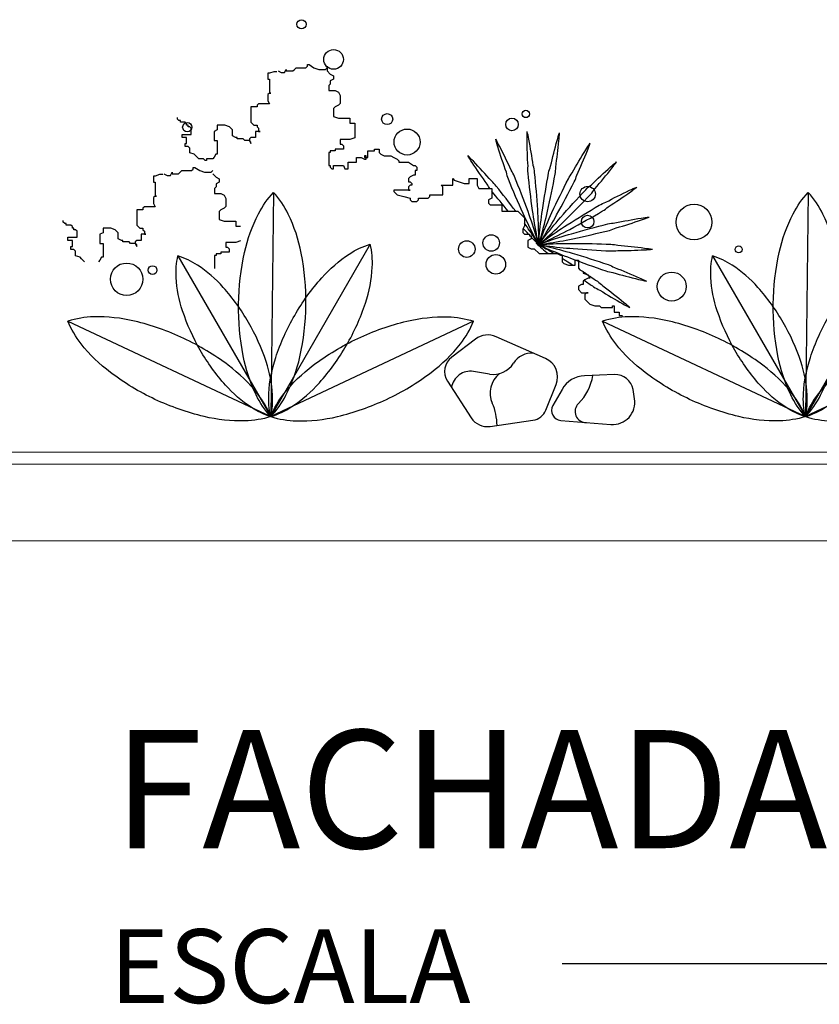
# Model space of a CAD drawing. Units: millimetres. Extents: x 1379 to 1587, y 1141 to 1449.
# Drawn here: x 1416 to 1417, y 1247 to 1249 of the extents above; entities that cross this region are included whole.
import ezdxf

# ---------------------------------------------------------------- set-up
doc = ezdxf.new("R2010")
doc.units = ezdxf.units.MM
doc.header["$LTSCALE"] = 0.001
for name, color, linetype in [('01', 1, 'Continuous'), ('07', 7, 'Continuous'), ('TEXTO', 2, 'Continuous'), ('VEGETAÇÃO', 252, 'Continuous')]:
    doc.layers.add(name, color=color, linetype=linetype)
doc.styles.add('Arial', font='arial.ttf')

# ---------------------------------------------------------------- blocks, each defined once
blk = doc.blocks.new('MOLHO4')
for p in [(0.0049, 0.3795), (0.1686, 0.2921), (-0.1571, 0.2721), (-0.3434, 0.1616), (0.3434, 0.1616)]:
    blk.add_line(p, (0, 0))
for points in [[(-0.0545, 0.1905, -0.05107), (-0.0444, 0.278, -0.064918), (-0.0208, 0.3434, -0.071554), (0.0049, 0.3795, -0.174779)], [(0.0595, 0.189, 0.05107), (0.0516, 0.2768, 0.064918), (0.0297, 0.3427, 0.071554), (0.0049, 0.3795, 0.174779)], [(0.0405, 0.1714, -0.05107), (0.0863, 0.2349, -0.064918), (0.133, 0.2753, -0.071554), (0.1686, 0.2921, -0.174779)], [(0.1282, 0.1207, 0.05107), (0.1603, 0.1922, 0.064918), (0.1719, 0.2528, 0.071554), (0.1686, 0.2921, 0.174779)], [(-0.1194, 0.1125, -0.05107), (-0.1493, 0.179, -0.064918), (-0.1601, 0.2355, -0.071554), (-0.1571, 0.2721, -0.174779)], [(-0.0377, 0.1596, 0.05107), (-0.0804, 0.2188, 0.064918), (-0.1239, 0.2564, 0.071554), (-0.1571, 0.2721, 0.174779)], [(0, 0, -0.071554), (-0.0248, 0.0368, -0.064918), (-0.0467, 0.1027, -0.05107), (-0.0545, 0.1905, -0.05107)], [(0, 0, 0.071554), (0.0257, 0.0361, 0.064918), (0.0493, 0.1014, 0.05107), (0.0595, 0.189, 0.05107)], [(-0.1474, 0.1324, 0.05107), (-0.2306, 0.1616, 0.064918), (-0.2997, 0.1689, 0.071554), (-0.3434, 0.1616, 0.174779)], [(0, 0, -0.071554), (-0.0033, 0.0393, -0.064918), (0.0084, 0.0999, -0.05107), (0.0405, 0.1714, -0.05107)], [(0.1474, 0.1324, -0.05107), (0.2306, 0.1616, -0.064918), (0.2997, 0.1689, -0.071554), (0.3434, 0.1616, -0.174779)], [(-0.196, 0.0292, -0.05107), (-0.2715, 0.0747, -0.064918), (-0.3212, 0.1232, -0.071554), (-0.3434, 0.1616, -0.174779)], [(0, 0, 0.071554), (0.003, 0.0366, 0.064918), (-0.0078, 0.0931, 0.05107), (-0.0377, 0.1596, 0.05107)], [(0.196, 0.0292, 0.05107), (0.2715, 0.0747, 0.064918), (0.3212, 0.1232, 0.071554), (0.3434, 0.1616, 0.174779)], [(0, 0, 0.071554), (-0.0222, 0.0384, 0.064918), (-0.0719, 0.0869, 0.05107), (-0.1474, 0.1324, 0.05107)], [(0, 0, -0.071554), (0.0222, 0.0384, -0.064918), (0.0719, 0.0869, -0.05107), (0.1474, 0.1324, -0.05107)], [(0, 0, 0.071554), (0.0356, 0.0168, 0.064918), (0.0823, 0.0572, 0.05107), (0.1282, 0.1207, 0.05107)], [(0, 0, -0.071554), (-0.0332, 0.0157, -0.064918), (-0.0767, 0.0533, -0.05107), (-0.1194, 0.1125, -0.05107)], [(0, 0, -0.071554), (-0.0437, -0.0073, -0.064918), (-0.1128, 0, -0.05107), (-0.196, 0.0292, -0.05107)], [(0, 0, 0.071554), (0.0437, -0.0073, 0.064918), (0.1128, 0, 0.05107), (0.196, 0.0292, 0.05107)]]:
    blk.add_lwpolyline(points, format="xyb")
blk = doc.blocks.new('MOLHO6')
for p, q in [((-2.4561, 0.6486), (-2.4533, 0.6513)), ((-2.4533, 0.6513), (-2.4367, 0.6513)), ((-2.4367, 0.6513), (-2.434, 0.6541)), ((-2.434, 0.6541), (-2.434, 0.6569)), ((-2.434, 0.6569), (-2.4312, 0.6569)), ((-2.4312, 0.6569), (-2.4229, 0.6513)), ((-2.4229, 0.6513), (-2.4146, 0.6486)), ((-2.4036, 0.6486), (-2.4008, 0.6513)), ((-2.4008, 0.6513), (-2.4008, 0.6541)), ((-2.4008, 0.6541), (-2.4008, 0.6458)), ((-2.4985, 0.642), (-2.5011, 0.642)), ((-2.5011, 0.642), (-2.5011, 0.6317)), ((-2.4908, 0.6446), (-2.4985, 0.642)), ((-2.4856, 0.6446), (-2.4908, 0.6446)), ((-2.4837, 0.6458), (-2.4782, 0.6431)), ((-2.4782, 0.6431), (-2.4726, 0.6431)), ((-2.4726, 0.6431), (-2.4699, 0.6486)), ((-2.4699, 0.6486), (-2.4699, 0.6458)), ((-2.4699, 0.6458), (-2.4588, 0.6458)), ((-2.4588, 0.6458), (-2.4561, 0.6486)), ((-2.4146, 0.6486), (-2.4036, 0.6486)), ((-2.4008, 0.6458), (-2.3953, 0.6403)), ((-2.3953, 0.6403), (-2.3897, 0.6375)), ((-2.3897, 0.6375), (-2.3897, 0.632)), ((-2.5011, 0.6317), (-2.4985, 0.6317)), ((-2.4985, 0.6317), (-2.4985, 0.6084)), ((-2.3953, 0.6237), (-2.398, 0.621)), ((-2.398, 0.621), (-2.398, 0.6127)), ((-2.3897, 0.632), (-2.3953, 0.6293)), ((-2.3953, 0.6293), (-2.3953, 0.6237)), ((-2.4985, 0.6084), (-2.5011, 0.6058)), ((-2.5011, 0.6058), (-2.5011, 0.5954)), ((-2.4985, 0.6084), (-2.496, 0.6084)), ((-2.496, 0.6084), (-2.4985, 0.6084)), ((-2.398, 0.6127), (-2.387, 0.6127)), ((-2.387, 0.6127), (-2.3814, 0.6099)), ((-2.3814, 0.6099), (-2.3787, 0.6044)), ((-2.3787, 0.6044), (-2.3787, 0.5906)), ((-2.5193, 0.5851), (-2.5296, 0.5851)), ((-2.5296, 0.5851), (-2.5296, 0.5592)), ((-2.5167, 0.5902), (-2.5193, 0.5877)), ((-2.5193, 0.5877), (-2.5193, 0.5851)), ((-2.4985, 0.5902), (-2.5167, 0.5902)), ((-2.5011, 0.5954), (-2.4985, 0.5902)), ((-2.387, 0.5851), (-2.3897, 0.5823)), ((-2.3814, 0.5878), (-2.387, 0.5851)), ((-2.3787, 0.5906), (-2.3814, 0.5878)), ((-2.3897, 0.5823), (-2.3897, 0.5685)), ((-2.3897, 0.5685), (-2.3814, 0.5657)), ((-2.6541, 0.5643), (-2.6541, 0.5669)), ((-2.6515, 0.5618), (-2.6541, 0.5643)), ((-2.6489, 0.5618), (-2.6515, 0.5618)), ((-2.6489, 0.5592), (-2.6489, 0.5618)), ((-2.6411, 0.5592), (-2.6489, 0.5592)), ((-2.6385, 0.5566), (-2.6411, 0.5592)), ((-2.6385, 0.554), (-2.6385, 0.5566)), ((-2.6359, 0.554), (-2.6385, 0.554)), ((-2.6359, 0.5514), (-2.6359, 0.554)), ((-2.6333, 0.5514), (-2.6359, 0.5514)), ((-2.6307, 0.5488), (-2.6333, 0.5514)), ((-2.5737, 0.554), (-2.5867, 0.554)), ((-2.5867, 0.554), (-2.5867, 0.5462)), ((-2.5659, 0.5514), (-2.5737, 0.554)), ((-2.5607, 0.5462), (-2.5659, 0.5514)), ((-2.5296, 0.5592), (-2.5245, 0.554)), ((-2.5245, 0.554), (-2.5193, 0.554)), ((-2.5193, 0.554), (-2.5193, 0.5514)), ((-2.5193, 0.5514), (-2.5167, 0.5488)), ((-2.3814, 0.5657), (-2.3621, 0.5657)), ((-2.3621, 0.5657), (-2.3621, 0.5575)), ((-2.3621, 0.5575), (-2.3538, 0.5575)), ((-2.3538, 0.5575), (-2.3538, 0.5326)), ((-2.6463, 0.5333), (-2.6463, 0.5384)), ((-2.6463, 0.5384), (-2.6307, 0.5384)), ((-2.6307, 0.5384), (-2.6307, 0.5488)), ((-2.5867, 0.5462), (-2.5919, 0.5436)), ((-2.5919, 0.5436), (-2.5919, 0.5281)), ((-2.5607, 0.5359), (-2.5607, 0.5462)), ((-2.5556, 0.5333), (-2.5607, 0.5359)), ((-2.5141, 0.5436), (-2.5219, 0.5436)), ((-2.5219, 0.5436), (-2.5219, 0.5333)), ((-2.5167, 0.5488), (-2.5167, 0.5436)), ((-2.5167, 0.5436), (-2.5141, 0.5436)), ((-2.6385, 0.5333), (-2.6463, 0.5333)), ((-2.6411, 0.5229), (-2.6385, 0.5229)), ((-2.6411, 0.5177), (-2.6411, 0.5229)), ((-2.6359, 0.5177), (-2.6411, 0.5177)), ((-2.6385, 0.5229), (-2.6385, 0.5333)), ((-2.6333, 0.5151), (-2.6359, 0.5177)), ((-2.5919, 0.5281), (-2.5867, 0.5281)), ((-2.5867, 0.5281), (-2.5867, 0.5048)), ((-2.553, 0.5333), (-2.5556, 0.5333)), ((-2.553, 0.5307), (-2.553, 0.5333)), ((-2.5426, 0.5307), (-2.553, 0.5307)), ((-2.54, 0.5281), (-2.5426, 0.5307)), ((-2.5322, 0.5281), (-2.54, 0.5281)), ((-2.5296, 0.5333), (-2.5322, 0.5307)), ((-2.5322, 0.5307), (-2.5322, 0.5281)), ((-2.5322, 0.5281), (-2.5296, 0.5229)), ((-2.5296, 0.5255), (-2.5322, 0.5281)), ((-2.5219, 0.5333), (-2.5296, 0.5333)), ((-2.5296, 0.5229), (-2.5296, 0.5255)), ((-2.3621, 0.5298), (-2.3787, 0.5298)), ((-2.3787, 0.5298), (-2.3787, 0.5216)), ((-2.3787, 0.5216), (-2.3759, 0.5216)), ((-2.3759, 0.5216), (-2.3732, 0.5188)), ((-2.3732, 0.5188), (-2.3732, 0.5133)), ((-2.3538, 0.5326), (-2.3621, 0.5298)), ((-2.6333, 0.5074), (-2.6333, 0.5151)), ((-2.6255, 0.5048), (-2.6333, 0.5074)), ((-2.623, 0.5022), (-2.6255, 0.5048)), ((-2.6178, 0.497), (-2.623, 0.5022)), ((-2.5893, 0.5048), (-2.5919, 0.4996)), ((-2.5867, 0.5048), (-2.5893, 0.5048)), ((-2.3953, 0.5077), (-2.398, 0.5077)), ((-2.398, 0.5077), (-2.398, 0.4857)), ((-2.387, 0.5105), (-2.3953, 0.5105)), ((-2.3953, 0.5105), (-2.3953, 0.5077)), ((-2.3732, 0.5133), (-2.387, 0.5133)), ((-2.387, 0.5133), (-2.387, 0.5105)), ((-2.3345, 0.5022), (-2.3372, 0.5022)), ((-2.3372, 0.5022), (-2.3372, 0.4995)), ((-2.3345, 0.4967), (-2.3345, 0.5022)), ((-2.3317, 0.4995), (-2.3317, 0.5105)), ((-2.3317, 0.5105), (-2.3207, 0.5105)), ((-2.3207, 0.5105), (-2.3207, 0.5133)), ((-2.3207, 0.5133), (-2.3124, 0.5133)), ((-2.3124, 0.5133), (-2.3124, 0.5077)), ((-2.3124, 0.5077), (-2.3096, 0.505)), ((-2.3096, 0.505), (-2.3041, 0.5022)), ((-2.3041, 0.5022), (-2.293, 0.5022)), ((-2.293, 0.5022), (-2.2875, 0.4995)), ((-2.61, 0.497), (-2.6178, 0.497)), ((-2.6074, 0.4944), (-2.61, 0.497)), ((-2.6048, 0.4944), (-2.6074, 0.4944)), ((-2.5944, 0.497), (-2.6048, 0.497)), ((-2.6048, 0.497), (-2.6048, 0.4944)), ((-2.5919, 0.4996), (-2.5944, 0.497)), ((-2.398, 0.4857), (-2.3953, 0.4857)), ((-2.3953, 0.4857), (-2.3953, 0.4829)), ((-2.3897, 0.4801), (-2.3897, 0.4857)), ((-2.3897, 0.4857), (-2.3732, 0.4857)), ((-2.3732, 0.4857), (-2.3704, 0.4801)), ((-2.3649, 0.4912), (-2.3511, 0.4912)), ((-2.3649, 0.4801), (-2.3649, 0.4912)), ((-2.3511, 0.4912), (-2.3511, 0.4995)), ((-2.3511, 0.4995), (-2.3428, 0.4995)), ((-2.3428, 0.4995), (-2.3372, 0.4967)), ((-2.3372, 0.4995), (-2.3317, 0.4995)), ((-2.3372, 0.4967), (-2.3345, 0.4967)), ((-2.2875, 0.4995), (-2.282, 0.4967)), ((-2.282, 0.4967), (-2.2792, 0.4939)), ((-2.2792, 0.4939), (-2.2792, 0.4912)), ((-2.2792, 0.4912), (-2.2626, 0.4912)), ((-2.2626, 0.4912), (-2.2543, 0.4857)), ((-2.2543, 0.4857), (-2.2516, 0.4857)), ((-2.2516, 0.4857), (-2.2488, 0.4829)), ((-2.6946, 0.4677), (-2.6946, 0.4573)), ((-2.692, 0.4677), (-2.6946, 0.4677)), ((-2.6842, 0.4703), (-2.692, 0.4677)), ((-2.679, 0.4703), (-2.6842, 0.4703)), ((-2.6771, 0.4715), (-2.6716, 0.4687)), ((-2.6716, 0.4687), (-2.6661, 0.4687)), ((-2.6661, 0.4687), (-2.6633, 0.4742)), ((-2.6633, 0.4742), (-2.6633, 0.4715)), ((-2.6633, 0.4715), (-2.6522, 0.4715)), ((-2.6522, 0.4715), (-2.6495, 0.4742)), ((-2.6495, 0.4742), (-2.6467, 0.477)), ((-2.6467, 0.477), (-2.6301, 0.477)), ((-2.6301, 0.477), (-2.6274, 0.4798)), ((-2.6274, 0.4825), (-2.6246, 0.4825)), ((-2.6274, 0.4798), (-2.6274, 0.4825)), ((-2.6246, 0.4825), (-2.6163, 0.477)), ((-2.6163, 0.477), (-2.608, 0.4742)), ((-2.608, 0.4742), (-2.597, 0.4742)), ((-2.597, 0.4742), (-2.5942, 0.477)), ((-2.5942, 0.4715), (-2.5887, 0.466)), ((-2.3953, 0.4829), (-2.3925, 0.4801)), ((-2.3925, 0.4801), (-2.3897, 0.4801)), ((-2.3704, 0.4801), (-2.3649, 0.4801)), ((-2.2543, 0.4691), (-2.2599, 0.4663)), ((-2.2516, 0.4691), (-2.2543, 0.4691)), ((-2.2488, 0.4774), (-2.2516, 0.4774)), ((-2.2516, 0.4774), (-2.2516, 0.4691)), ((-2.2488, 0.4829), (-2.2488, 0.4774)), ((-2.6946, 0.4573), (-2.692, 0.4573)), ((-2.692, 0.4573), (-2.692, 0.434)), ((-2.5887, 0.466), (-2.5832, 0.4632)), ((-2.5832, 0.4577), (-2.5887, 0.4549)), ((-2.5887, 0.4549), (-2.5887, 0.4494)), ((-2.5832, 0.4632), (-2.5832, 0.4577)), ((-2.2599, 0.4663), (-2.2626, 0.4636)), ((-2.2626, 0.4636), (-2.2626, 0.458)), ((-2.2626, 0.458), (-2.2599, 0.458)), ((-2.2599, 0.4525), (-2.2626, 0.4497)), ((-2.2599, 0.458), (-2.2571, 0.4553)), ((-2.2571, 0.4525), (-2.2599, 0.4525)), ((-2.2571, 0.4553), (-2.2571, 0.4525)), ((-2.2046, 0.4497), (-2.2074, 0.4525)), ((-2.2074, 0.4525), (-2.188, 0.4525)), ((-2.188, 0.4525), (-2.188, 0.4636)), ((-2.188, 0.4636), (-2.1853, 0.4608)), ((-2.1853, 0.4608), (-2.177, 0.458)), ((-2.177, 0.458), (-2.1687, 0.4553)), ((-2.1687, 0.4553), (-2.1604, 0.4553)), ((-2.1604, 0.4553), (-2.1604, 0.4636)), ((-2.1604, 0.4636), (-2.1466, 0.4636)), ((-2.1466, 0.4636), (-2.1466, 0.4525)), ((-2.1466, 0.4525), (-2.1438, 0.447)), ((-2.692, 0.434), (-2.6946, 0.4314)), ((-2.6894, 0.434), (-2.692, 0.434)), ((-2.692, 0.434), (-2.6894, 0.434)), ((-2.5887, 0.4494), (-2.5915, 0.4466)), ((-2.5915, 0.4466), (-2.5915, 0.4383)), ((-2.5915, 0.4383), (-2.5804, 0.4383)), ((-2.5804, 0.4383), (-2.5749, 0.4356)), ((-2.5749, 0.4356), (-2.5721, 0.4301)), ((-2.2599, 0.4442), (-2.2875, 0.4442)), ((-2.2875, 0.4442), (-2.2875, 0.4415)), ((-2.2875, 0.4415), (-2.282, 0.4359)), ((-2.282, 0.4359), (-2.2709, 0.4332)), ((-2.2626, 0.4497), (-2.2626, 0.4442)), ((-2.2626, 0.4442), (-2.2599, 0.4442)), ((-2.2267, 0.4332), (-2.2267, 0.4359)), ((-2.2267, 0.4359), (-2.2046, 0.4359)), ((-2.2046, 0.4359), (-2.2046, 0.4497)), ((-2.1438, 0.447), (-2.1217, 0.447)), ((-2.1217, 0.447), (-2.1217, 0.4304)), ((-2.6946, 0.4314), (-2.6946, 0.4211)), ((-2.6946, 0.4211), (-2.692, 0.4159)), ((-2.5721, 0.4301), (-2.5721, 0.4162)), ((-2.2709, 0.4332), (-2.2599, 0.4304)), ((-2.2599, 0.4304), (-2.2599, 0.4277)), ((-2.2599, 0.4277), (-2.2571, 0.4249)), ((-2.2571, 0.4249), (-2.2488, 0.4249)), ((-2.2488, 0.4249), (-2.246, 0.4277)), ((-2.246, 0.4277), (-2.246, 0.4304)), ((-2.246, 0.4304), (-2.2295, 0.4304)), ((-2.2295, 0.4304), (-2.2267, 0.4332)), ((-2.1217, 0.4304), (-2.1272, 0.4277)), ((-2.1272, 0.4277), (-2.1272, 0.4221)), ((-2.1272, 0.4221), (-2.1245, 0.4194)), ((-2.1245, 0.4194), (-2.1051, 0.4194)), ((-2.1051, 0.4194), (-2.1051, 0.4083)), ((-2.7231, 0.4107), (-2.7231, 0.3848)), ((-2.7127, 0.4107), (-2.7231, 0.4107)), ((-2.7101, 0.4159), (-2.7127, 0.4133)), ((-2.7127, 0.4133), (-2.7127, 0.4107)), ((-2.692, 0.4159), (-2.7101, 0.4159)), ((-2.5804, 0.4107), (-2.5832, 0.408)), ((-2.5832, 0.408), (-2.5832, 0.3942)), ((-2.5749, 0.4135), (-2.5804, 0.4107)), ((-2.5721, 0.4162), (-2.5749, 0.4135)), ((-2.1051, 0.4083), (-2.0775, 0.4083)), ((-2.0775, 0.4083), (-2.072, 0.4028)), ((-2.072, 0.4028), (-2.0692, 0.4)), ((-2.8475, 0.39), (-2.8475, 0.3926)), ((-2.8449, 0.3874), (-2.8475, 0.39)), ((-2.8423, 0.3874), (-2.8449, 0.3874)), ((-2.8423, 0.3848), (-2.8423, 0.3874)), ((-2.8345, 0.3848), (-2.8423, 0.3848)), ((-2.8319, 0.3822), (-2.8345, 0.3848)), ((-2.7231, 0.3848), (-2.7179, 0.3796)), ((-2.5832, 0.3942), (-2.5749, 0.3914)), ((-2.5749, 0.3914), (-2.5555, 0.3914)), ((-2.5555, 0.3914), (-2.5555, 0.3831)), ((-2.0692, 0.4), (-2.0664, 0.3973)), ((-2.0664, 0.3973), (-2.0664, 0.3835)), ((-2.8319, 0.3796), (-2.8319, 0.3822)), ((-2.8293, 0.3796), (-2.8319, 0.3796)), ((-2.8293, 0.377), (-2.8293, 0.3796)), ((-2.8267, 0.377), (-2.8293, 0.377)), ((-2.8241, 0.3745), (-2.8267, 0.377)), ((-2.8241, 0.3641), (-2.8241, 0.3745)), ((-2.7801, 0.3719), (-2.7853, 0.3693)), ((-2.7853, 0.3693), (-2.7853, 0.3537)), ((-2.7801, 0.3796), (-2.7801, 0.3719)), ((-2.7671, 0.3796), (-2.7801, 0.3796)), ((-2.7594, 0.377), (-2.7671, 0.3796)), ((-2.7542, 0.3719), (-2.7594, 0.377)), ((-2.7542, 0.3615), (-2.7542, 0.3719)), ((-2.7179, 0.3796), (-2.7127, 0.3796)), ((-2.7153, 0.3693), (-2.7153, 0.3589)), ((-2.7075, 0.3693), (-2.7153, 0.3693)), ((-2.7127, 0.3796), (-2.7127, 0.377)), ((-2.7127, 0.377), (-2.7101, 0.3745)), ((-2.7101, 0.3745), (-2.7101, 0.3693)), ((-2.7101, 0.3693), (-2.7075, 0.3693)), ((-2.5555, 0.3831), (-2.5472, 0.3831)), ((-2.0664, 0.3835), (-2.0692, 0.3779)), ((-2.0692, 0.3779), (-2.0692, 0.3724)), ((-2.0692, 0.3724), (-2.0664, 0.3697)), ((-2.0664, 0.3697), (-2.0581, 0.3697)), ((-2.0581, 0.3697), (-2.0581, 0.3669)), ((-2.0581, 0.3669), (-2.0554, 0.3669)), ((-2.0554, 0.3669), (-2.0554, 0.3614)), ((-2.8397, 0.3641), (-2.8241, 0.3641)), ((-2.8397, 0.3589), (-2.8397, 0.3641)), ((-2.8319, 0.3589), (-2.8397, 0.3589)), ((-2.8319, 0.3486), (-2.8319, 0.3589)), ((-2.7853, 0.3537), (-2.7801, 0.3537)), ((-2.7801, 0.3537), (-2.7801, 0.3304)), ((-2.749, 0.3589), (-2.7542, 0.3615)), ((-2.7464, 0.3589), (-2.749, 0.3589)), ((-2.7464, 0.3563), (-2.7464, 0.3589)), ((-2.736, 0.3563), (-2.7464, 0.3563)), ((-2.7334, 0.3537), (-2.736, 0.3563)), ((-2.7257, 0.3537), (-2.7334, 0.3537)), ((-2.7231, 0.3589), (-2.7257, 0.3563)), ((-2.7257, 0.3563), (-2.7257, 0.3537)), ((-2.7231, 0.3511), (-2.7257, 0.3537)), ((-2.7257, 0.3537), (-2.7231, 0.3486)), ((-2.7153, 0.3589), (-2.7231, 0.3589)), ((-2.7231, 0.3486), (-2.7231, 0.3511)), ((-2.5721, 0.3555), (-2.5721, 0.3472)), ((-2.5555, 0.3555), (-2.5721, 0.3555)), ((-2.5472, 0.3583), (-2.5555, 0.3555)), ((-2.0554, 0.3614), (-2.0609, 0.3586)), ((-2.0609, 0.3586), (-2.0609, 0.3476)), ((-2.8345, 0.3434), (-2.8345, 0.3486)), ((-2.8345, 0.3486), (-2.8319, 0.3486)), ((-2.8293, 0.3434), (-2.8345, 0.3434)), ((-2.8267, 0.3408), (-2.8293, 0.3434)), ((-2.8267, 0.333), (-2.8267, 0.3408)), ((-2.5887, 0.3362), (-2.5887, 0.3334)), ((-2.5804, 0.3362), (-2.5887, 0.3362)), ((-2.5804, 0.3389), (-2.5804, 0.3362)), ((-2.5666, 0.3389), (-2.5804, 0.3389)), ((-2.5721, 0.3472), (-2.5693, 0.3472)), ((-2.5693, 0.3472), (-2.5666, 0.3444)), ((-2.5666, 0.3444), (-2.5666, 0.3389)), ((-2.0609, 0.3476), (-2.0554, 0.3448)), ((-2.0554, 0.3448), (-2.0499, 0.3448)), ((-2.0499, 0.3448), (-2.0416, 0.3365)), ((-2.0416, 0.3365), (-2.0112, 0.3365)), ((-2.0112, 0.3365), (-2.0056, 0.3338)), ((-2.0056, 0.3338), (-2.0029, 0.3338)), ((-2.0029, 0.3338), (-2.0029, 0.3227)), ((-2.819, 0.3304), (-2.8267, 0.333)), ((-2.8164, 0.3278), (-2.819, 0.3304)), ((-2.8112, 0.3227), (-2.8164, 0.3278)), ((-2.7853, 0.3252), (-2.7879, 0.3227)), ((-2.7827, 0.3304), (-2.7853, 0.3252)), ((-2.7801, 0.3304), (-2.7827, 0.3304)), ((-2.5915, 0.3334), (-2.5915, 0.3113)), ((-2.5887, 0.3334), (-2.5915, 0.3334)), ((-2.0029, 0.3227), (-2.0001, 0.32)), ((-2.0001, 0.32), (-1.9918, 0.3172)), ((-1.9918, 0.3172), (-1.9808, 0.3172)), ((-1.9808, 0.3172), (-1.9808, 0.3255)), ((-1.9808, 0.3255), (-1.9752, 0.3255)), ((-1.9752, 0.3255), (-1.9752, 0.3117)), ((-1.9752, 0.3117), (-1.9725, 0.3089)), ((-1.9725, 0.3089), (-1.967, 0.3061)), ((-1.967, 0.3061), (-1.967, 0.3034)), ((-1.967, 0.3034), (-1.9587, 0.3006)), ((-1.9587, 0.3006), (-1.9559, 0.2951)), ((-1.9697, 0.2841), (-1.9752, 0.2813)), ((-1.967, 0.2841), (-1.9697, 0.2841)), ((-1.9642, 0.2923), (-1.967, 0.2896)), ((-1.967, 0.2896), (-1.967, 0.2841)), ((-1.9587, 0.2951), (-1.9642, 0.2923)), ((-1.9559, 0.2951), (-1.9587, 0.2951)), ((-1.9752, 0.2813), (-1.9752, 0.2758)), ((-1.9752, 0.2758), (-1.9697, 0.2702)), ((-1.9697, 0.2702), (-1.9587, 0.2702)), ((-1.9614, 0.2702), (-1.9642, 0.2675)), ((-1.9642, 0.2675), (-1.9642, 0.2592)), ((-1.9587, 0.2702), (-1.9614, 0.2702)), ((-1.9642, 0.2592), (-1.9614, 0.2564)), ((-1.9614, 0.2564), (-1.9559, 0.2509)), ((-1.9559, 0.2509), (-1.9476, 0.2481)), ((-1.9476, 0.2481), (-1.9393, 0.2481)), ((-1.9393, 0.2481), (-1.9366, 0.2454)), ((-1.9366, 0.2454), (-1.9172, 0.2454)), ((-1.9172, 0.2454), (-1.9172, 0.2481)), ((-1.9172, 0.2481), (-1.9145, 0.2481)), ((-1.9145, 0.2481), (-1.9145, 0.2371)), ((-1.9145, 0.2371), (-1.9062, 0.2371)), ((-1.9062, 0.2371), (-1.9062, 0.2316)), ((-1.9062, 0.2316), (-1.9006, 0.2316)), ((-2.1496, 0.1917), (-2.1897, 0.1613)), ((-2.031, 0.1591), (-2.1142, 0.1958)), ((-2.1257, 0.1324), (-2.1529, 0.1368)), ((-2.1968, 0.1204), (-2.1565, 0.0583)), ((-1.914, 0.1317), (-1.965, 0.1297)), ((-2.0304, 0.0713), (-2.0129, 0.1146)), ((-2.0029, 0.1066), (-2.0184, 0.0791)), ((-1.8801, 0.0906), (-1.8827, 0.1063)), ((-2.1247, 0.0439), (-2.0523, 0.0542)), ((-2.0052, 0.0541), (-1.9201, 0.0472))]:
    blk.add_line(p, q)
for points in [[(-2.0604, 0.4727, -0.04965), (-2.0605, 0.4848, -0.013329), (-2.0621, 0.53, -0.009979), (-2.062, 0.5435, -0.607526)], [(-2.0493, 0.4739, 0.04965), (-2.0517, 0.4857, 0.013329), (-2.0591, 0.5303, 0.009979), (-2.062, 0.5435, 0.607526)], [(-2.0256, 0.4729, -0.04965), (-2.0222, 0.4845, -0.013329), (-2.0111, 0.5283, -0.009979), (-2.0072, 0.5413, -0.607526)], [(-2.0146, 0.4708, 0.04965), (-2.0136, 0.4829, 0.013329), (-2.0082, 0.5277, 0.009979), (-2.0072, 0.5413, 0.607526)], [(-2.0938, 0.4628, -0.04965), (-2.0972, 0.4744, -0.013329), (-2.1115, 0.5172, -0.009979), (-2.1152, 0.5303, -0.607526)], [(-2.0834, 0.467, 0.04965), (-2.089, 0.4777, 0.013329), (-2.1087, 0.5183, 0.009979), (-2.1152, 0.5303, 0.607526)], [(-1.9922, 0.4632, -0.04965), (-1.9857, 0.4734, -0.013329), (-1.9627, 0.5123, -0.009979), (-1.9552, 0.5236, -0.607526)], [(-1.9822, 0.4581, 0.04965), (-1.9778, 0.4694, 0.013329), (-1.96, 0.5109, 0.009979), (-1.9552, 0.5236, 0.607526)], [(-2.1142, 0.4508, 0.04965), (-2.1226, 0.4595, 0.013329), (-2.153, 0.4929, 0.009979), (-2.1626, 0.5025, 0.607526)], [(-2.1253, 0.447, -0.033455), (-2.1295, 0.454, -0.013329), (-2.1553, 0.4911, -0.009979), (-2.1626, 0.5025, -0.607526)], [(-1.9628, 0.4446, -0.04965), (-1.9537, 0.4525, -0.013329), (-1.9207, 0.4833, -0.009979), (-1.9104, 0.4921, -0.607526)], [(-1.9547, 0.4369, 0.04965), (-1.9473, 0.4465, 0.013329), (-1.9185, 0.4813, 0.009979), (-1.9104, 0.4921, 0.607526)], [(-2.0425, 0.3518, 0.009979), (-2.0462, 0.3648, 0.013329), (-2.0605, 0.4077, 0.009462), (-2.0834, 0.467, 0.009462)], [(-2.0425, 0.3518, -0.009979), (-2.0453, 0.3651, -0.013329), (-2.0528, 0.4096, -0.009462), (-2.0604, 0.4727, -0.009462)], [(-2.0425, 0.3518, 0.009979), (-2.0423, 0.3654, 0.013329), (-2.044, 0.4105, 0.009462), (-2.0493, 0.4739, 0.009462)], [(-2.0425, 0.3518, -0.009979), (-2.0415, 0.3653, -0.013329), (-2.0361, 0.4101, -0.009462), (-2.0256, 0.4729, -0.009462)], [(-2.0425, 0.3518, 0.009979), (-2.0385, 0.3648, 0.013329), (-2.0274, 0.4085, 0.009462), (-2.0146, 0.4708, 0.009462)], [(-2.0814, 0.4083, 0.007981), (-2.1142, 0.4508, 0.009462)], [(-2.0425, 0.3518, -0.009979), (-2.049, 0.3637, -0.013329), (-2.0687, 0.4043, -0.009462), (-2.0938, 0.4628, -0.009462)], [(-2.0425, 0.3518, -0.009979), (-2.0377, 0.3645, -0.013329), (-2.0199, 0.406, -0.009462), (-1.9922, 0.4632, -0.009462)], [(-2.0425, 0.3518, 0.009979), (-2.035, 0.3631, 0.013329), (-2.012, 0.402, 0.009462), (-1.9822, 0.4581, 0.009462)], [(-2.0939, 0.4083, -0.006524), (-2.1217, 0.4422, -0.009462)], [(-2.0425, 0.3518, -0.009979), (-2.0343, 0.3626, -0.013329), (-2.0056, 0.3974, -0.009462), (-1.9628, 0.4446, -0.009462)], [(-2.0425, 0.3518, 0.009979), (-2.0321, 0.3606, 0.013329), (-1.9991, 0.3914, 0.009462), (-1.9547, 0.4369, 0.009462)], [(-1.9399, 0.4184, -0.04965), (-1.9289, 0.4234, -0.013329), (-1.8886, 0.4437, -0.009979), (-1.8762, 0.4492, -0.607526)], [(-1.9343, 0.4087, 0.04965), (-1.9245, 0.4158, 0.013329), (-1.8871, 0.4411, 0.009979), (-1.8762, 0.4492, 0.607526)], [(-2.0425, 0.3518, -0.009979), (-2.0316, 0.3599, -0.013329), (-1.9942, 0.3852, -0.009462), (-1.9399, 0.4184, -0.009462)], [(-2.0425, 0.3518, 0.009979), (-2.0301, 0.3573, 0.013329), (-1.9897, 0.3776, 0.009462), (-1.9343, 0.4087, 0.009462)], [(-2.0425, 0.3518, 0.009979), (-2.0497, 0.3633, 0.00876), (-2.0664, 0.3878, 0.009462)], [(-2.0425, 0.3518, -0.009979), (-2.0298, 0.3565, -0.013329), (-1.9867, 0.3702, -0.009462), (-1.9253, 0.3868, -0.009462)], [(-1.9253, 0.3868, -0.04965), (-1.9133, 0.3885, -0.013329), (-1.8689, 0.3966, -0.009979), (-1.8555, 0.3984, -0.607526)], [(-1.9226, 0.3759, 0.04965), (-1.9112, 0.38, 0.013329), (-1.8682, 0.3937, 0.009979), (-1.8555, 0.3984, 0.607526)], [(-2.0599, 0.3697, -0.003809), (-2.0686, 0.3792, -0.009462)], [(-2.0425, 0.3518, 0.009979), (-2.029, 0.3536, 0.013329), (-1.9846, 0.3617, 0.009462), (-1.9226, 0.3759, 0.009462)], [(-2.0425, 0.3518, -0.009979), (-2.0521, 0.3614, -0.001424), (-2.0554, 0.3649, -0.009462)], [(-2.0469, 0.354, 0.009979), (-2.0367, 0.3452, 0.004038), (-2.0261, 0.3365, 0.009462)], [(-2.0469, 0.354, -0.009979), (-2.035, 0.3476, -0.006576), (-2.0157, 0.3365, -0.002045)], [(-2.0425, 0.3518, -0.009979), (-2.0289, 0.3527, -0.013329), (-1.9838, 0.3538, -0.009462), (-1.9202, 0.3524, -0.009462)], [(-2.0425, 0.3518, 0.009979), (-2.0291, 0.3497, 0.013329), (-1.9842, 0.345, 0.009462), (-1.9207, 0.3411, 0.009462)], [(-2.0425, 0.3518, -0.009979), (-2.0292, 0.3489, -0.013329), (-1.9856, 0.3372, -0.009462), (-1.925, 0.3179, -0.009462)], [(-2.0425, 0.3518, 0.009979), (-2.0302, 0.346, 0.013329), (-1.9885, 0.3288, 0.009462), (-1.9286, 0.3073, 0.009462)], [(-1.9202, 0.3524, -0.04965), (-1.9082, 0.3507, -0.013329), (-1.8633, 0.3459, -0.009979), (-1.8499, 0.3438, -0.607526)], [(-1.9207, 0.3411, 0.04965), (-1.9086, 0.3418, 0.013329), (-1.8635, 0.3429, 0.009979), (-1.8499, 0.3438, 0.607526)], [(-2.0029, 0.3288, -0.002337), (-1.9962, 0.3246, -0.002045), (-1.9846, 0.3172, -0.009462)], [(-1.925, 0.3179, -0.04965), (-1.914, 0.3129, -0.013329), (-1.8723, 0.2957, -0.009979), (-1.86, 0.2899, -0.607526)], [(-1.967, 0.3057, -0.00429), (-1.943, 0.2896, -0.009462)], [(-1.9286, 0.3073, 0.04965), (-1.9168, 0.3045, 0.013329), (-1.8732, 0.2928, 0.009979), (-1.86, 0.2899, 0.607526)], [(-1.9652, 0.2913, 0.002864), (-1.9494, 0.2804, 0.009462)], [(-1.943, 0.2896, -0.04965), (-1.9338, 0.2818, -0.013329), (-1.8982, 0.2539, -0.009979), (-1.888, 0.2451, -0.607526)], [(-1.9494, 0.2804, 0.04965), (-1.9388, 0.2745, 0.013329), (-1.8999, 0.2515, 0.009979), (-1.888, 0.2451, 0.607526)]]:
    blk.add_lwpolyline(points, format="xyb")
for centre, radius in [((-2.4441, 0.7249), 0.00778), ((-2.3897, 0.6654), 0.0166), ((-2.299, 0.5643), 0.00934), ((-2.0642, 0.573), 0.00619), ((-2.6375, 0.5506), 0.00778), ((-2.0877, 0.5553), 0.0106), ((-2.2653, 0.5255), 0.022), ((-1.9595, 0.4374), 0.013), ((-1.7794, 0.3899), 0.0303), ((-1.9595, 0.3908), 0.0107), ((-2.1228, 0.3545), 0.014), ((-2.1642, 0.3442), 0.014), ((-2.115, 0.3183), 0.0166), ((-1.7037, 0.3437), 0.00594), ((-2.7401, 0.2931), 0.0275), ((-2.6961, 0.3087), 0.00733), ((-1.8172, 0.2807), 0.0245)]:
    blk.add_circle(centre, radius)
for centre, radius, start, end in [((-2.1284, 0.1637), 0.0351, 66.1894, 127.1681), ((-2.0541, 0.1315), 0.0366, 85.4314, 148.2114), ((-2.1712, 0.137), 0.0305, 127.1681, 212.9858), ((-2.1192, 0.1719), 0.04, 260.7377, 328.2114), ((-2.0449, 0.1275), 0.0345, 337.9704, 66.1894), ((-2.1581, 0.1051), 0.0322, 80.7377, 171.5421), ((-2.0817, 0.1001), 0.0429, 129.4213, 203.5524), ((-1.9631, 0.0841), 0.0456, 92.3098, 150.4907), ((-2.0332, 0.1422), 0.0832, 314.1296, 351.778), ((-1.9128, 0.1013), 0.0305, 9.3822, 92.3098), ((-1.917, 0.0845), 0.0374, 265.3643, 9.3822), ((-2.208, 0.045), 0.095, 0.2915, 23.5524), ((-2.0562, 0.0818), 0.0279, 278.1355, 337.9704), ((-2.0038, 0.0708), 0.0168, 150.4907, 265.3643), ((-1.9623, 0.0691), 0.0186, 134.1296, 271.7068), ((-2.1293, 0.076), 0.0325, 212.9858, 278.1355)]:
    blk.add_arc(centre, radius, start, end)
for p in [(-2.4961, 0.0605), (-1.5908, 0.0605)]:
    blk.add_blockref('MOLHO4', p)

msp = doc.modelspace()

# ---------------------------------------------------------------- linework, layer by layer
at = {"layer": '01', "linetype": 'Continuous', "lineweight": 13}
msp.add_line((1421.3894, 1248.4154), (1381.3922, 1248.4154), dxfattribs=at)
at = {"layer": '07', "linetype": 'Continuous', "lineweight": 13}
for p, q in [((1421.9894, 1248.3954), (1380.2894, 1248.3954)), ((1378.9894, 1248.2654), (1422.7881, 1248.2654))]:
    msp.add_line(p, q, dxfattribs=at)
at = {"layer": 'TEXTO', "ltscale": 0.025}
msp.add_line((1416.6531, 1247.5498), (1417.4746, 1247.5498), dxfattribs=at)

# ---------------------------------------------------------------- block references
at = {"layer": 'VEGETAÇÃO'}
msp.add_blockref('MOLHO6', (1418.6557, 1248.4154), dxfattribs=at)

# ---------------------------------------------------------------- texts
at = {"layer": 'TEXTO', "ltscale": 0.025, "style": 'Arial'}
for s, height, p in [('FACHADA SUL ', 0.2, (1415.8932, 1247.7449)), ('ESCALA  ', 0.125, (1415.8871, 1247.4827))]:
    msp.add_text(s, height=height, dxfattribs=at).set_placement(p)

doc.saveas('drawing.dxf')
